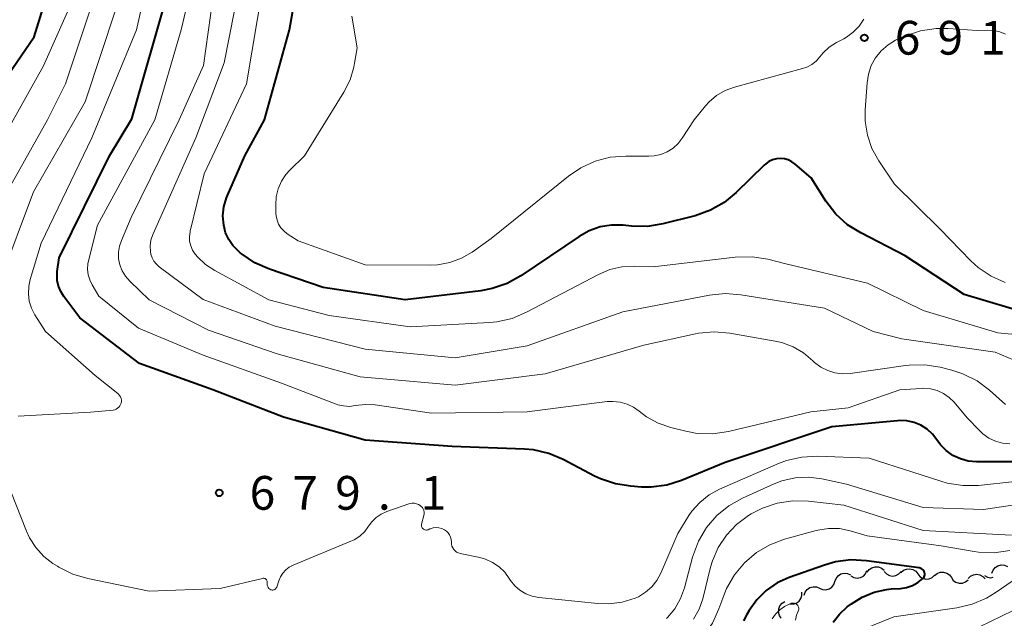
# Model space of a CAD drawing. Units: metres. Extents: x -62000 to -60314, y 21000 to 22500.
# Drawn here: x -61401 to -61292, y 21476 to 21542 of the extents above; entities that cross this region are included whole.
import ezdxf

# ---------------------------------------------------------------- set-up
doc = ezdxf.new("R2010")
doc.units = ezdxf.units.M
for name, color, linetype, lineweight in [('510200_細流', 7, 'Continuous', 30), ('710100_等高線(計曲線)', 7, 'Continuous', 40), ('710200_等高線(主曲線)', 7, 'Continuous', 13), ('731200_図化機測定による標高点', 7, 'Continuous', 40)]:
    doc.layers.add(name, color=color, linetype=linetype, lineweight=lineweight)
doc.styles.add('Style-WORKING', font='MS Gothic.ttf')

msp = doc.modelspace()

# ---------------------------------------------------------------- linework, layer by layer
at = {"layer": '510200_細流', "linetype": 'Continuous', "lineweight": 30, "flags": 128}
for points in [[(-61293.35, 21480.61), (-61293.23, 21480.96), (-61293, 21481.24), (-61292.69, 21481.44), (-61292.33, 21481.53), (-61291.97, 21481.5), (-61291.63, 21481.35)], [(-61310.79, 21479.69), (-61310.67, 21480.03), (-61310.44, 21480.32), (-61310.13, 21480.52), (-61309.77, 21480.61), (-61309.41, 21480.58), (-61309.07, 21480.44)], [(-61309.02, 21480.3), (-61308.69, 21480.12), (-61308.33, 21480.06), (-61307.97, 21480.12), (-61307.64, 21480.29), (-61307.39, 21480.55), (-61307.24, 21480.89)], [(-61307.2, 21480.72), (-61306.98, 21481.01), (-61306.68, 21481.22), (-61306.33, 21481.33), (-61305.96, 21481.31), (-61305.62, 21481.18), (-61305.34, 21480.94)], [(-61305.33, 21480.79), (-61305.08, 21480.52), (-61304.75, 21480.35), (-61304.39, 21480.29), (-61304.03, 21480.35), (-61303.7, 21480.52), (-61303.45, 21480.79)], [(-61303.46, 21480.68), (-61303.18, 21480.93), (-61302.85, 21481.07), (-61302.48, 21481.1), (-61302.13, 21481.02), (-61301.82, 21480.82), (-61301.59, 21480.53)], [(-61301.59, 21480.53), (-61301.36, 21480.24), (-61301.05, 21480.05), (-61300.69, 21479.96), (-61300.33, 21479.99), (-61299.99, 21480.13), (-61299.72, 21480.38)], [(-61299.72, 21480.34), (-61299.44, 21480.58), (-61299.1, 21480.71), (-61298.73, 21480.72), (-61298.38, 21480.62), (-61298.08, 21480.41), (-61297.86, 21480.11)], [(-61295.99, 21480.01), (-61295.74, 21480.27), (-61295.41, 21480.44), (-61295.04, 21480.49), (-61294.68, 21480.42), (-61294.36, 21480.24), (-61294.12, 21479.97)], [(-61312.51, 21478.94), (-61312.17, 21478.79), (-61311.8, 21478.76), (-61311.45, 21478.85), (-61311.14, 21479.05), (-61310.91, 21479.34), (-61310.79, 21479.69)], [(-61297.86, 21480.11), (-61297.65, 21479.81), (-61297.35, 21479.6), (-61296.99, 21479.5), (-61296.63, 21479.51), (-61296.28, 21479.65), (-61296, 21479.88)], [(-61294.16, 21480.35), (-61293.84, 21480.17), (-61293.48, 21480.1), (-61293.2, 21480.15)], [(-61315.81, 21477.2), (-61315.44, 21477.18), (-61315.09, 21477.28), (-61314.79, 21477.49), (-61314.57, 21477.78), (-61314.46, 21478.13), (-61314.46, 21478.5)], [(-61314.21, 21478.15), (-61314.1, 21478.5), (-61313.88, 21478.79), (-61313.57, 21479), (-61313.22, 21479.1), (-61312.85, 21479.08), (-61312.51, 21478.95)], [(-61316.76, 21475.62), (-61316.97, 21475.92), (-61317.07, 21476.28), (-61317.04, 21476.64), (-61316.91, 21476.98), (-61316.67, 21477.26), (-61316.35, 21477.45)]]:
    msp.add_lwpolyline(points, dxfattribs=at)
at = {"layer": '710100_等高線(計曲線)', "linetype": 'Continuous', "lineweight": 40, "flags": 128}
for points, elevation in [([(-61296.42, 21511.58), (-61303, 21515.89), (-61307.92, 21518.42), (-61309.4, 21519.34), (-61310.69, 21520.51), (-61311.8, 21521.95), (-61313.45, 21524.55), (-61315.22, 21526.08), (-61315.58, 21526.34), (-61315.98, 21526.53), (-61316.41, 21526.65), (-61316.85, 21526.69), (-61317.29, 21526.66), (-61317.72, 21526.55), (-61318.13, 21526.37), (-61318.49, 21526.12), (-61318.67, 21525.96), (-61321.76, 21522.91), (-61323.1, 21521.8), (-61324.62, 21520.94), (-61326.34, 21520.34), (-61329.92, 21519.43), (-61331.64, 21519.15), (-61333.39, 21519.18), (-61334.32, 21519.28), (-61335.61, 21519.3), (-61336.88, 21519.09), (-61338.1, 21518.67), (-61339.23, 21518.04), (-61345.7, 21513.65), (-61347.22, 21512.8), (-61348.87, 21512.23), (-61350.14, 21512), (-61358.56, 21511), (-61367.65, 21512.35), (-61373.64, 21514.39), (-61375.24, 21515.1), (-61376.68, 21516.07), (-61376.87, 21516.22), (-61377.11, 21516.43), (-61377.69, 21517.01), (-61378.16, 21517.68), (-61378.5, 21518.43), (-61378.72, 21519.28), (-61378.8, 21520.31), (-61378.69, 21521.33), (-61378.41, 21522.33), (-61378.3, 21522.6), (-61376.36, 21527), (-61374.18, 21531), (-61371.39, 21541), (-61369.37, 21552.63)], 690), ([(-61404.13, 21533.87), (-61399.77, 21540.23), (-61396.46, 21551)], 670), ([(-61291, 21492.97), (-61295.07, 21492.99), (-61295.98, 21493.07), (-61296.86, 21493.31), (-61297.69, 21493.7), (-61298.43, 21494.23), (-61299.07, 21494.88), (-61299.46, 21495.41), (-61299.96, 21496.06), (-61300.56, 21496.61), (-61301.25, 21497.05), (-61302, 21497.36), (-61302.8, 21497.53), (-61303.61, 21497.57), (-61303.84, 21497.55), (-61311.13, 21496.87), (-61323, 21492.9), (-61327.83, 21490.91), (-61329.49, 21490.39), (-61331.22, 21490.17), (-61332.28, 21490.18), (-61333.47, 21490.26), (-61335.19, 21490.52), (-61336.85, 21491.08), (-61337.5, 21491.39), (-61340.98, 21493.23), (-61342.58, 21493.91), (-61344.28, 21494.3), (-61345.29, 21494.39), (-61353.32, 21494.68), (-61363, 21495.38), (-61372.07, 21497.93), (-61379.92, 21501), (-61388.09, 21503.91), (-61394.7, 21509), (-61396.48, 21511.34), (-61396.83, 21511.9), (-61397.08, 21512.5), (-61397.21, 21513.14), (-61397.24, 21513.8), (-61397.21, 21514.12), (-61397, 21515.67), (-61391.4, 21527), (-61388.91, 21531.09), (-61384.96, 21545)], 680), ([(-61289, 21509.35), (-61296.42, 21511.58)], 690), ([(-61310.99, 21475.16), (-61310.3, 21476.06), (-61309.44, 21476.85), (-61308.97, 21477.2), (-61307.76, 21477.96), (-61306.44, 21478.5), (-61305.05, 21478.8), (-61304.54, 21478.85), (-61303.52, 21478.91), (-61302.84, 21479.01), (-61302.18, 21479.23), (-61301.57, 21479.56), (-61301.03, 21480), (-61300.95, 21480.09), (-61300.89, 21480.2), (-61300.84, 21480.31), (-61300.82, 21480.43), (-61300.81, 21480.55), (-61300.83, 21480.67), (-61300.87, 21480.79), (-61300.93, 21480.89), (-61301.01, 21480.99), (-61301.1, 21481.07), (-61301.2, 21481.13), (-61301.31, 21481.17), (-61301.42, 21481.2), (-61307.28, 21481.99), (-61309.02, 21482.08), (-61310.75, 21481.86), (-61311.96, 21481.51), (-61315.88, 21480.12), (-61317.22, 21479.52), (-61318.43, 21478.68), (-61319.48, 21477.66), (-61320.33, 21476.46), (-61320.58, 21476), (-61320.94, 21475.3)], 670)]:
    msp.add_lwpolyline(points, dxfattribs=dict(at, elevation=elevation))
at = {"layer": '710200_等高線(主曲線)', "linetype": 'Continuous', "lineweight": 13, "flags": 128}
for points, elevation in [([(-61291.35, 21494.99), (-61292.17, 21495.06), (-61292.96, 21495.28), (-61293.71, 21495.63), (-61294.38, 21496.11), (-61294.73, 21496.45), (-61296.11, 21497.89), (-61297.55, 21499.6), (-61298.1, 21500.14), (-61298.74, 21500.58), (-61299.44, 21500.9), (-61300.19, 21501.1), (-61300.96, 21501.16), (-61301.23, 21501.15), (-61303.57, 21501), (-61309.31, 21499), (-61313.46, 21498.54), (-61322.63, 21496.35), (-61324.36, 21496.1), (-61326.1, 21496.15), (-61327.36, 21496.38), (-61329.03, 21496.79), (-61330.44, 21497.27), (-61331.74, 21497.99), (-61332.54, 21498.6), (-61333.18, 21499.07), (-61333.9, 21499.41), (-61334.67, 21499.63), (-61335.46, 21499.7), (-61336.09, 21499.67), (-61345, 21498.54), (-61355.61, 21498.39), (-61361.89, 21499.31), (-61362.97, 21499.37), (-61364.09, 21499.24), (-61364.75, 21499.15), (-61365.4, 21499.19), (-61366.04, 21499.33), (-61366.23, 21499.4), (-61372.29, 21501.71), (-61381, 21504.85), (-61388.18, 21507.82), (-61392.59, 21511.41), (-61393.34, 21512.66), (-61393.61, 21513.2), (-61393.78, 21513.78), (-61393.84, 21514.38), (-61393.8, 21514.99), (-61393.74, 21515.31), (-61392.73, 21519.27), (-61386.38, 21531), (-61383.46, 21541), (-61380.47, 21553.53)], 682), ([(-61401.56, 21498.06), (-61393.51, 21498.49), (-61391, 21498.74), (-61390.83, 21498.78), (-61390.66, 21498.84), (-61390.51, 21498.93), (-61390.37, 21499.05), (-61390.26, 21499.19), (-61390.17, 21499.34), (-61390.11, 21499.51), (-61390.09, 21499.69), (-61390.09, 21499.87), (-61390.12, 21500.04), (-61390.18, 21500.21), (-61390.28, 21500.36), (-61390.39, 21500.5), (-61390.47, 21500.57), (-61393, 21502.57), (-61398.52, 21507.48), (-61399.69, 21509.31), (-61400.07, 21510.05), (-61400.32, 21510.84), (-61400.42, 21511.66), (-61400.38, 21512.49), (-61400.22, 21513.23), (-61399, 21517.3), (-61393.38, 21529), (-61388.41, 21541), (-61385.94, 21552.06)], 678), ([(-61381.81, 21529), (-61378.68, 21537.32), (-61376.37, 21549)], 686), ([(-61293.61, 21500.95), (-61295.01, 21501.98), (-61296.57, 21502.76), (-61297.8, 21503.16), (-61299.1, 21503.49), (-61300.82, 21503.76), (-61302.56, 21503.73), (-61302.94, 21503.69), (-61309.09, 21502.81), (-61309.94, 21502.77), (-61310.79, 21502.87), (-61311.6, 21503.12), (-61312.37, 21503.5), (-61313.05, 21504.01), (-61313.27, 21504.22), (-61314.29, 21505.09), (-61315.44, 21505.77), (-61316.69, 21506.24), (-61317.43, 21506.41), (-61322.47, 21507.28), (-61324.21, 21507.43), (-61325.95, 21507.27), (-61326.29, 21507.2), (-61332.04, 21505.96), (-61343, 21502.77), (-61353, 21501.52), (-61363.57, 21502.43), (-61372.76, 21505), (-61380.39, 21507.61), (-61387, 21510.98), (-61389.16, 21513.06), (-61389.63, 21513.6), (-61390, 21514.2), (-61390.25, 21514.86), (-61390.39, 21515.56), (-61390.4, 21516.27), (-61390.29, 21516.97), (-61390.09, 21517.58), (-61389, 21520.15), (-61383.67, 21531), (-61380.98, 21537.02), (-61379.66, 21546.34)], 684), ([(-61416.27, 21479.73), (-61417.64, 21480.65), (-61418.21, 21481.11), (-61418.69, 21481.67), (-61419.07, 21482.3), (-61419.34, 21482.99), (-61419.39, 21483.16), (-61419.66, 21484.28), (-61419.89, 21485.8), (-61419.85, 21487.33), (-61419.55, 21488.83), (-61419.28, 21489.6), (-61415.89, 21498.11), (-61408.33, 21507), (-61405.2, 21515), (-61405.1, 21517.08), (-61404.89, 21518.58), (-61404.43, 21520.03), (-61403.98, 21520.96), (-61398.29, 21531), (-61396.29, 21535), (-61392.97, 21545.03)], 674), ([(-61286.1, 21506.7), (-61292.68, 21507.32), (-61301, 21509.81), (-61307.16, 21512.84), (-61316.27, 21515), (-61318.27, 21515.5), (-61319.99, 21515.78), (-61321.88, 21515.73), (-61331, 21514.65), (-61333.1, 21514.72), (-61334.47, 21514.65), (-61335.81, 21514.35), (-61337.06, 21513.82), (-61345.07, 21509.61), (-61346.67, 21508.93), (-61348.37, 21508.55), (-61349.18, 21508.47), (-61358.01, 21507.99), (-61367, 21509.23), (-61373.72, 21511), (-61379.72, 21514.24), (-61380.73, 21514.9), (-61381.6, 21515.73), (-61381.89, 21516.08), (-61382.17, 21516.52), (-61382.38, 21517), (-61382.5, 21517.51), (-61382.52, 21518.03), (-61382.46, 21518.56), (-61382.44, 21518.63), (-61380.9, 21525), (-61376.17, 21535), (-61374.42, 21545.58)], 688), ([(-61412.52, 21493.47), (-61412.14, 21495.17), (-61411.46, 21496.78), (-61410.9, 21497.72), (-61409, 21500.54), (-61406.83, 21502.77), (-61405.8, 21504.03), (-61405.01, 21505.44), (-61404.48, 21506.97), (-61404.27, 21508.09), (-61403.64, 21513), (-61399.86, 21523), (-61394.12, 21533), (-61390.72, 21543.28)], 676), ([(-61405, 21525.84), (-61398.73, 21537), (-61396.06, 21543)], 672), ([(-61308.76, 21540.73), (-61309.52, 21540.17), (-61309.82, 21540), (-61310.64, 21539.57), (-61311.42, 21539.07), (-61312.11, 21538.44), (-61312.47, 21538), (-61312.89, 21537.53), (-61313.37, 21537.15), (-61313.92, 21536.85), (-61314.41, 21536.68), (-61321.96, 21534.63), (-61322.99, 21534.25), (-61323.94, 21533.7), (-61324.78, 21532.99), (-61325.18, 21532.55), (-61326.45, 21531), (-61327.76, 21528.97), (-61328.23, 21528.36), (-61328.79, 21527.85), (-61329.44, 21527.44), (-61330.15, 21527.15), (-61330.89, 21526.99), (-61331.48, 21526.95), (-61334.03, 21526.97), (-61335.76, 21526.83), (-61337.45, 21526.4), (-61339.04, 21525.67), (-61340.39, 21524.75), (-61349, 21517.79), (-61351.09, 21516.3), (-61352.29, 21515.6), (-61353.59, 21515.12), (-61354.96, 21514.87), (-61355.74, 21514.83), (-61363, 21514.87), (-61370.45, 21517.55), (-61371.66, 21518.34), (-61372.04, 21518.64), (-61372.36, 21519), (-61372.61, 21519.41), (-61372.79, 21519.86), (-61372.89, 21520.34), (-61372.91, 21520.58), (-61372.93, 21521.54), (-61372.88, 21522.44), (-61372.67, 21523.32), (-61372.31, 21524.16), (-61371.81, 21524.91), (-61371.37, 21525.41), (-61369.74, 21527), (-61365.36, 21534.08), (-61364.68, 21535.42), (-61364.25, 21536.85), (-61364.17, 21537.28), (-61363.9, 21539), (-61364.48, 21542.53)], 692), ([(-61307.58, 21542.19), (-61308.11, 21541.41), (-61308.76, 21540.73)], 692), ([(-61291.87, 21512.9), (-61293.44, 21513.61), (-61294.87, 21514.58), (-61295.68, 21515.33), (-61299.13, 21518.87), (-61304.17, 21523.83), (-61305.91, 21526.42), (-61306.68, 21527.8), (-61307.19, 21529.3), (-61307.44, 21530.86), (-61307.44, 21532.11), (-61307.23, 21535.1), (-61307.08, 21536.08), (-61306.76, 21537.02), (-61306.28, 21537.9), (-61305.65, 21538.67), (-61304.9, 21539.33), (-61304.05, 21539.84), (-61303.83, 21539.94), (-61302.94, 21540.33), (-61301.29, 21540.89), (-61299.56, 21541.16), (-61298.2, 21541.15), (-61295, 21540.92), (-61293.81, 21540.96), (-61293.13, 21540.93), (-61292.47, 21540.77), (-61291.85, 21540.5)], 692), ([(-61288.05, 21503.1), (-61293, 21505.17), (-61303.35, 21506.65), (-61306.55, 21507.45), (-61311.95, 21510.05), (-61321.24, 21511.56), (-61322.98, 21511.69), (-61324.75, 21511.51), (-61334.36, 21509.64), (-61345, 21505.88), (-61353, 21504.55), (-61363, 21505.49), (-61373, 21508.05), (-61380.99, 21511.01), (-61385.88, 21514.65), (-61386.2, 21514.94), (-61386.47, 21515.28), (-61386.68, 21515.66), (-61386.82, 21516.07), (-61386.86, 21516.32), (-61386.89, 21516.98), (-61386.8, 21517.62), (-61386.61, 21518.25), (-61386.57, 21518.34), (-61381.81, 21529)], 686), ([(-61291.83, 21499.37), (-61293.61, 21500.95)], 684), ([(-61286.77, 21491.23), (-61294.86, 21490.37), (-61296.6, 21490.34), (-61298.32, 21490.61), (-61299.04, 21490.82), (-61302.15, 21491.85), (-61307, 21493.4), (-61312.73, 21493.61), (-61314.47, 21493.52), (-61316.17, 21493.13), (-61317.08, 21492.79), (-61323.61, 21489.94), (-61324.78, 21489.31), (-61325.81, 21488.48), (-61326.69, 21487.49), (-61327.02, 21487), (-61328.27, 21485), (-61330.15, 21480.62), (-61330.58, 21479.81), (-61331.15, 21479.09), (-61331.84, 21478.48), (-61332.62, 21477.99), (-61333, 21477.82), (-61334.43, 21477.37), (-61335.92, 21477.19), (-61337.15, 21477.22), (-61343.69, 21477.91), (-61344.44, 21478.05), (-61345.15, 21478.32), (-61345.8, 21478.72), (-61346.37, 21479.22), (-61346.85, 21479.81), (-61346.99, 21480.01), (-61347.49, 21480.72), (-61348.12, 21481.32), (-61348.83, 21481.81), (-61349.63, 21482.17), (-61350.25, 21482.34), (-61352.43, 21482.8), (-61352.64, 21482.86), (-61352.83, 21482.95), (-61353, 21483.08), (-61353.15, 21483.24), (-61353.26, 21483.42), (-61353.35, 21483.61), (-61353.39, 21483.82), (-61353.41, 21484), (-61353.41, 21484.09), (-61353.43, 21484.36), (-61353.5, 21484.62), (-61353.61, 21484.86), (-61353.76, 21485.08), (-61353.95, 21485.27), (-61354.17, 21485.43), (-61354.2, 21485.44), (-61354.49, 21485.57), (-61354.8, 21485.65), (-61355.12, 21485.67), (-61355.44, 21485.64), (-61355.75, 21485.55), (-61355.83, 21485.52)], 678), ([(-61373.9, 21479.73), (-61373.92, 21479.8), (-61373.96, 21479.86), (-61374, 21479.92), (-61374.06, 21479.97), (-61374.12, 21480), (-61374.19, 21480.03), (-61374.26, 21480.04), (-61374.33, 21480.04), (-61374.4, 21480.03), (-61379.1, 21478.9), (-61387, 21478.61), (-61393.81, 21480), (-61395.48, 21480.5), (-61397.04, 21481.27), (-61397.19, 21481.37), (-61397.69, 21481.69), (-61398.72, 21482.48), (-61399.61, 21483.45), (-61400.31, 21484.55), (-61400.64, 21485.27), (-61402.91, 21491.09)], 678), ([(-61284.85, 21489.11), (-61294.3, 21487.7), (-61301, 21487.9), (-61309.5, 21490.5), (-61312.25, 21491.08), (-61313.74, 21491.27), (-61315.23, 21491.19), (-61316.69, 21490.86), (-61317.56, 21490.52), (-61321.05, 21488.95), (-61322.57, 21488.1), (-61323.92, 21487), (-61325.06, 21485.68), (-61325.95, 21484.18), (-61326.62, 21482.4), (-61327.52, 21478.98), (-61327.96, 21477.78), (-61328.6, 21476.66), (-61329.42, 21475.67), (-61329.52, 21475.57)], 676), ([(-61355.83, 21485.52), (-61356, 21485.44), (-61356.09, 21485.41), (-61356.18, 21485.4), (-61356.27, 21485.4), (-61356.36, 21485.42), (-61356.45, 21485.45), (-61356.52, 21485.5), (-61356.59, 21485.56), (-61356.65, 21485.63), (-61356.7, 21485.71), (-61356.73, 21485.8), (-61356.74, 21485.89), (-61356.74, 21485.98), (-61356.72, 21486.06), (-61356.48, 21487.01), (-61356.45, 21487.19), (-61356.45, 21487.38), (-61356.48, 21487.56), (-61356.55, 21487.73), (-61356.64, 21487.89), (-61356.76, 21488.03), (-61356.87, 21488.13), (-61357.08, 21488.25), (-61357.3, 21488.33), (-61357.53, 21488.38), (-61357.77, 21488.39), (-61358, 21488.35), (-61358.13, 21488.31), (-61360.59, 21487.45), (-61361.21, 21487.18), (-61361.77, 21486.8), (-61362.25, 21486.33), (-61362.61, 21485.84), (-61363.05, 21485.24), (-61363.59, 21484.73), (-61364.21, 21484.33), (-61364.6, 21484.15), (-61370.99, 21481.49), (-61371.43, 21481.27), (-61371.82, 21480.97), (-61372.15, 21480.61), (-61372.42, 21480.19), (-61372.59, 21479.77), (-61372.83, 21479.05), (-61372.87, 21478.97), (-61372.91, 21478.91), (-61372.97, 21478.85), (-61373.03, 21478.8), (-61373.1, 21478.76), (-61373.18, 21478.74), (-61373.26, 21478.73), (-61373.34, 21478.73), (-61373.42, 21478.75), (-61373.48, 21478.77), (-61373.59, 21478.84), (-61373.69, 21478.92), (-61373.77, 21479.02), (-61373.83, 21479.14), (-61373.88, 21479.26), (-61373.9, 21479.39), (-61373.9, 21479.53), (-61373.89, 21479.59), (-61373.89, 21479.66), (-61373.9, 21479.73)], 678), ([(-61291.16, 21484.84), (-61301, 21485.35), (-61309.82, 21488.18), (-61313.75, 21488.62), (-61315.49, 21488.66), (-61317.21, 21488.4), (-61318.86, 21487.84), (-61320.09, 21487.2), (-61320.42, 21487), (-61321.73, 21486.03), (-61322.86, 21484.84), (-61323.76, 21483.48), (-61324.41, 21481.98), (-61324.61, 21481.29), (-61325.49, 21477.76), (-61325.9, 21476.59), (-61326.5, 21475.51)], 674), ([(-61291.38, 21483.11), (-61293.1, 21482.87), (-61294.85, 21482.93), (-61295.33, 21483.01), (-61299, 21483.65), (-61307.23, 21484.77), (-61309.11, 21485.32), (-61310.3, 21485.56), (-61311.5, 21485.58), (-61312.69, 21485.4), (-61312.89, 21485.35), (-61316.4, 21484.38), (-61318.03, 21483.77), (-61319.53, 21482.89), (-61320.86, 21481.76), (-61321.97, 21480.41), (-61322.83, 21478.9), (-61323.14, 21478.13), (-61323.68, 21476.64), (-61324.41, 21475.06), (-61325.41, 21473.63), (-61326.63, 21472.39), (-61328.06, 21471.39), (-61328.45, 21471.17)], 672), ([(-61327, 21445.96), (-61322.85, 21447.43), (-61321.26, 21448.15), (-61319.82, 21449.13), (-61319.53, 21449.38), (-61316.33, 21452.22), (-61315.13, 21453.49), (-61314.16, 21454.97), (-61312, 21459), (-61310.11, 21467.89), (-61309.47, 21471.37), (-61309.25, 21472.14), (-61308.9, 21472.87), (-61308.44, 21473.52), (-61307.86, 21474.08), (-61307.2, 21474.54), (-61306.63, 21474.81), (-61304.25, 21475.75), (-61297.24, 21476.75), (-61295.54, 21477.15), (-61293.94, 21477.83), (-61292.98, 21478.41), (-61287, 21482.53)], 672), ([(-61315.18, 21475.37), (-61315.05, 21475.96), (-61314.88, 21476.39), (-61314.84, 21476.49), (-61314.82, 21476.6), (-61314.82, 21476.71), (-61314.84, 21476.82), (-61314.88, 21476.92), (-61314.93, 21477.01), (-61315, 21477.1), (-61315.08, 21477.17), (-61315.18, 21477.22), (-61315.28, 21477.26), (-61315.39, 21477.28), (-61315.5, 21477.28), (-61315.61, 21477.26), (-61315.66, 21477.24), (-61315.81, 21477.19), (-61316.4, 21476.91), (-61316.93, 21476.53), (-61317.39, 21476.07), (-61317.77, 21475.53)], 668), ([(-61295.94, 21474.06), (-61289.86, 21477)], 674)]:
    msp.add_lwpolyline(points, dxfattribs=dict(at, elevation=elevation))
at = {"layer": '731200_図化機測定による標高点', "linetype": 'Continuous', "lineweight": 40}
for centre in [(-61307.53, 21540.11, 691.93), (-61379.21, 21489.53, 679.11)]:
    msp.add_circle(centre, 0.375, dxfattribs=at)

# ---------------------------------------------------------------- texts
at = {"layer": '731200_図化機測定による標高点', "linetype": 'Continuous', "lineweight": 40, "style": 'Style-WORKING'}
for s, p in [('6', (-61304.15, 21538.24, -10)), ('9', (-61299.4, 21538.24, -10)), ('1', (-61294.65, 21538.24, -10)), ('6', (-61375.83, 21487.66, -10)), ('7', (-61371.08, 21487.66, -10)), ('9', (-61366.33, 21487.66, -10)), ('1', (-61356.83, 21487.66, -10)), ('.', (-61361.58, 21487.66, -10))]:
    msp.add_text(s, height=3.75, dxfattribs=at).set_placement(p)

doc.saveas('drawing.dxf')
